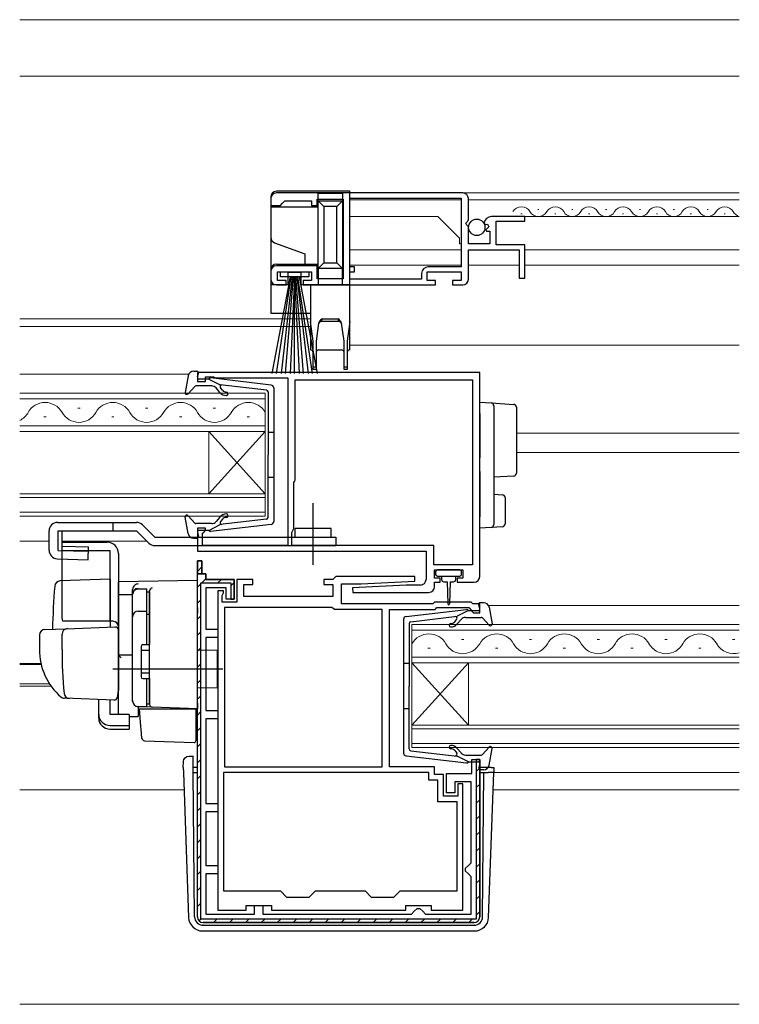
# Model space of a CAD drawing. Extents: x 0 to 1133, y 0 to 806.
# Drawn here: x 689 to 816, y 211 to 385 of the extents above; entities that cross this region are included whole.
import ezdxf

# ---------------------------------------------------------------- set-up
doc = ezdxf.new("R2010")
doc.units = 0
for name, color, linetype, lineweight in [('YKK_11', 7, 'CONTINUOUS', 30), ('YKK_12', 2, 'CONTINUOUS', 13), ('YKK_13', 4, 'CONTINUOUS', 30), ('YSS_K', 3, 'CONTINUOUS', 13)]:
    doc.layers.add(name, color=color, linetype=linetype, lineweight=lineweight)

msp = doc.modelspace()

# ---------------------------------------------------------------- linework, layer by layer
at = {"layer": 'YKK_11', "linetype": 'ByBlock', "lineweight": -2, "ltscale": 0.5}
for p, q in [((767.3, 354.3), (734.3, 354.3)), ((733.3, 353.3), (733.3, 352.1)), ((735.3, 352.4), (735.8, 352.9)), ((735.8, 352.9), (740.5, 352.9)), ((740.5, 352.9), (740.5, 352.1)), ((741.5, 352.1), (741.5, 353.2)), ((741.5, 353.2), (746.1, 353.2)), ((746.1, 353.2), (746.1, 339.1)), ((747.3, 353.4), (767, 353.4)), ((747.3, 341.2), (747.3, 353.4)), ((767, 353.4), (767, 341.2)), ((768.3, 349.47), (768.3, 353.3)), ((733.3, 352.1), (735, 352.1)), ((735, 352.1), (735.3, 352.4)), ((740.5, 352.1), (741.5, 352.1)), ((767.85, 348.93), (768.3, 349.47)), ((778.3, 350.1), (772.4, 350.1)), ((773.2, 345.1), (773.2, 349.3)), ((773.2, 349.3), (778.3, 349.3)), ((778.3, 349.3), (778.3, 350.1)), ((768, 348.6), (767.85, 348.93)), ((768.3, 348.3), (768, 348.6)), ((768.3, 345.3), (768.3, 348.3)), ((771.1, 348.92), (771.35, 348.71)), ((771.35, 348.71), (771.67, 348.79)), ((771.94, 348.32), (771.38, 347.76)), ((771.38, 347.76), (771.48, 347.5)), ((771.48, 347.5), (772.1, 347.5)), ((771.67, 348.79), (771.94, 348.32)), ((772.1, 347.5), (772.1, 345.3)), ((772.1, 345.3), (768.3, 345.3)), ((768.3, 339), (768.3, 344.2)), ((768.3, 344.2), (777.3, 344.2)), ((778.3, 345.1), (773.2, 345.1)), ((777.3, 344.2), (777.3, 339.2)), ((778.3, 339.2), (778.3, 345.1)), ((733.3, 340.4), (733.3, 339)), ((741.5, 341.4), (734.3, 341.4)), ((734.5, 338.8), (734.5, 340.3)), ((734.5, 340.3), (740.5, 340.3)), ((740.5, 340.3), (740.5, 338.8)), ((741.5, 339.1), (741.5, 341.4)), ((748.1, 341.2), (747.3, 341.2)), ((747.3, 339), (747.3, 340.3)), ((747.3, 340.3), (748.1, 340.3)), ((748.1, 340.3), (748.1, 341.2)), ((761, 338.8), (761, 340.3)), ((761, 340.3), (767, 340.3)), ((767, 341.2), (761.2, 341.2)), ((767, 340.3), (767, 338.8)), ((736, 338.8), (734.5, 338.8)), ((736, 338), (736, 338.8)), ((740.5, 338.8), (739, 338.8)), ((739, 338.8), (739, 338)), ((746.1, 339.1), (741.5, 339.1)), ((760, 339), (747.3, 339)), ((760, 340), (760, 339)), ((762.5, 338.8), (761, 338.8)), ((762.5, 338), (762.5, 338.8)), ((767, 338.8), (765.5, 338.8)), ((765.5, 338.8), (765.5, 338)), ((777.3, 339.2), (778.3, 339.2)), ((734.3, 338), (736, 338)), ((739, 338), (762.5, 338)), ((765.5, 338), (767.3, 338)), ((770.3, 322.5), (720.3, 322.5)), ((720.3, 322.5), (720.3, 320.9)), ((721.7, 320.9), (721.7, 321.7)), ((721.7, 321.7), (723.15, 321.7)), ((723.15, 321.7), (723.38, 321.6)), ((723.38, 321.6), (723.6, 321.5)), ((723.6, 321.5), (736.3, 321.5)), ((736.3, 321.5), (736.3, 291.8)), ((737.6, 303.4), (737.6, 321.2)), ((737.6, 321.2), (769, 321.2)), ((769, 321.2), (769, 288.4)), ((770.3, 286.3), (770.3, 322.5)), ((720.3, 320.9), (721.7, 320.9)), ((737.4, 302.95), (737.5, 303.18)), ((737.4, 294.8), (737.4, 302.95)), ((737.5, 303.18), (737.6, 303.4)), ((721.7, 294.9), (720.3, 294.9)), ((720.3, 294.9), (720.3, 290.8)), ((721.2, 294), (721.4, 294.2)), ((721.2, 291.8), (721.2, 294)), ((721.4, 294.2), (721.7, 294.5)), ((721.7, 294.5), (721.7, 294.9)), ((737, 294.11), (737.4, 294.8)), ((737, 291.8), (737, 294.11)), ((736.3, 291.8), (721.2, 291.8)), ((762.2, 291.8), (737, 291.8)), ((762.2, 288.4), (762.2, 291.8)), ((720.3, 290.8), (760.8, 290.8)), ((760.8, 290.8), (760.8, 285.8)), ((720.3, 226), (720.3, 289.1)), ((720.3, 289.1), (721.1, 289.1)), ((721.1, 289.1), (721.1, 286.8)), ((769, 288.4), (762.2, 288.4)), ((721.1, 286.8), (721.8, 286.8)), ((721.8, 286.8), (721.8, 285.8)), ((744.8, 286.3), (744.3, 285.8)), ((758.79, 286.3), (744.8, 286.3)), ((758.81, 285.5), (758.79, 286.3)), ((762.3, 286), (762.3, 287.5)), ((762.3, 287.5), (767.3, 287.5)), ((767.3, 287.5), (767.3, 286)), ((721.8, 285.8), (726.8, 285.8)), ((726.8, 285.8), (726.8, 282.3)), ((730.1, 285.8), (727.3, 285.8)), ((727.3, 285.8), (727.3, 281.8)), ((728.5, 282.8), (728.5, 284.9)), ((728.5, 284.9), (730.1, 284.9)), ((730.1, 284.9), (730.1, 285.8)), ((744.3, 285.8), (742.7, 285.8)), ((742.7, 285.8), (742.7, 284.9)), ((742.7, 284.9), (744.3, 284.9)), ((744.3, 284.9), (744.3, 282.8)), ((745.8, 281.5), (745.8, 285)), ((745.8, 285), (749.3, 285)), ((757.3, 284.8), (747.79, 284.3)), ((749.3, 285), (758.81, 285.5)), ((759.8, 284.8), (757.3, 284.8)), ((763.3, 286), (762.3, 286)), ((762.3, 284.5), (762.3, 285.3)), ((762.3, 285.3), (763.3, 285.3)), ((763.3, 285.3), (763.3, 286)), ((767.3, 286), (766.3, 286)), ((766.3, 286), (766.3, 285.3)), ((766.3, 285.3), (769.3, 285.3)), ((725.4, 284.3), (721.8, 284.3)), ((721.8, 284.3), (721.8, 277)), ((723.9, 283.8), (723.9, 227.2)), ((724.9, 283.8), (723.9, 283.8)), ((724.7, 282.95), (724.8, 283.18)), ((724.7, 281.8), (724.7, 282.95)), ((724.8, 283.18), (724.9, 283.4)), ((724.9, 283.4), (724.9, 283.8)), ((725.4, 282.3), (725.4, 284.3)), ((744.3, 282.8), (728.5, 282.8)), ((747.79, 284.3), (747.81, 283.5)), ((747.81, 283.5), (761.3, 283.5)), ((727.3, 281.8), (724.7, 281.8)), ((726.8, 282.3), (725.4, 282.3)), ((762, 281.5), (745.8, 281.5)), ((762.3, 281.8), (762, 281.5)), ((768.8, 281.8), (762.3, 281.8)), ((769.1, 281.5), (768.8, 281.8)), ((770.3, 281.5), (769.1, 281.5)), ((770.3, 279.9), (770.3, 281.5)), ((725.1, 280.8), (725.1, 252.6)), ((744.08, 280.8), (725.1, 280.8)), ((744.34, 280.65), (744.08, 280.8)), ((744.6, 280.5), (744.34, 280.65)), ((753, 280.5), (744.6, 280.5)), ((753, 252.6), (753, 280.5)), ((754.3, 252.6), (754.3, 280.5)), ((754.3, 280.5), (762.41, 280.5)), ((762.41, 280.5), (762.71, 280.8)), ((762.71, 280.8), (768.39, 280.8)), ((768.39, 280.8), (768.81, 280.37)), ((768.81, 280.37), (768.9, 280.18)), ((768.9, 280.18), (769.2, 279.9)), ((769.2, 279.9), (770.3, 279.9)), ((721.8, 277), (723.9, 277)), ((723.9, 277), (723.9, 275.5)), ((723.9, 275.5), (721.8, 275.5)), ((721.8, 275.5), (721.8, 262.6)), ((721.8, 262.6), (723.9, 262.6)), ((723.9, 262.6), (723.9, 261.1)), ((723.9, 261.1), (721.8, 261.1)), ((721.8, 261.1), (721.8, 246.1)), ((768.9, 251.4), (768.9, 253.9)), ((768.9, 253.9), (770.3, 253.9)), ((770.3, 253.9), (770.3, 226)), ((761.3, 251.6), (724.9, 251.6)), ((724.9, 251.6), (724.9, 230.6)), ((725.1, 252.6), (753, 252.6)), ((762.3, 252.6), (754.3, 252.6)), ((761.3, 250.2), (761.3, 251.6)), ((762.3, 251.2), (762.3, 252.6)), ((764.4, 248), (764.4, 251.4)), ((764.4, 251.4), (768.9, 251.4)), ((762.9, 250.2), (761.3, 250.2)), ((763.9, 251.2), (762.3, 251.2)), ((762.9, 246.4), (762.9, 250.2)), ((763.9, 247.4), (763.9, 251.2)), ((768.8, 249.9), (765.9, 249.9)), ((765.9, 249.9), (765.9, 248)), ((767.3, 249.6), (766.4, 249.6)), ((766.4, 249.6), (766.4, 247.4)), ((767.3, 227.2), (767.3, 249.6)), ((768.8, 235.6), (768.8, 249.9)), ((765.9, 248), (764.4, 248)), ((721.8, 246.1), (723.9, 246.1)), ((723.9, 246.1), (723.9, 244.6)), ((766.3, 246.4), (762.9, 246.4)), ((766.4, 247.4), (763.9, 247.4)), ((766.3, 230.6), (766.3, 246.4)), ((723.9, 244.6), (721.8, 244.6)), ((721.8, 244.6), (721.8, 235.1)), ((768.3, 235.1), (768.8, 235.6)), ((721.8, 235.1), (723.9, 235.1)), ((723.9, 235.1), (723.9, 233.6)), ((767.8, 234.6), (768.3, 235.1)), ((767.8, 234.1), (767.8, 234.6)), ((768.3, 233.6), (767.8, 234.1)), ((723.9, 233.6), (721.8, 233.6)), ((721.8, 233.6), (721.8, 226.5)), ((768.8, 233.1), (768.3, 233.6)), ((768.8, 226.5), (768.8, 233.1)), ((724.9, 230.6), (735, 230.6)), ((735, 230.6), (736.1, 229.5)), ((740.1, 229.5), (741.2, 230.6)), ((741.2, 230.6), (750, 230.6)), ((750, 230.6), (751.1, 229.5)), ((755.1, 229.5), (756.2, 230.6)), ((756.2, 230.6), (766.3, 230.6)), ((736.1, 229.5), (740.1, 229.5)), ((751.1, 229.5), (755.1, 229.5)), ((723.9, 227.2), (728.9, 227.2)), ((728.9, 227.2), (728.9, 228)), ((728.9, 228), (733.4, 228)), ((730.4, 226.5), (730.4, 228)), ((730.4, 228), (731.9, 228)), ((731.9, 228), (731.9, 226.5)), ((733.4, 228), (733.4, 227.2)), ((733.4, 227.2), (757.2, 227.2)), ((757.2, 227.2), (757.2, 228)), ((757.2, 228), (761.7, 228)), ((758.2, 226.5), (758.7, 227)), ((758.7, 227), (759.2, 227.5)), ((759.2, 227.5), (759.7, 227.5)), ((759.7, 227.5), (760.2, 227)), ((760.2, 227), (760.7, 226.5)), ((761.7, 228), (761.7, 227.2)), ((761.7, 227.2), (767.3, 227.2)), ((721.8, 226.5), (730.4, 226.5)), ((731.9, 226.5), (758.2, 226.5)), ((760.7, 226.5), (768.8, 226.5)), ((769.3, 225), (721.3, 225))]:
    msp.add_line(p, q, dxfattribs=at)
at = {"layer": 'YKK_11', "linetype": 'ByBlock', "lineweight": 30, "ltscale": 0.5}
for p, q in [((721.1, 289.1), (720.3, 289.1)), ((720.3, 289.1), (720.3, 286.8)), ((721.1, 286.8), (721.1, 289.1)), ((721.1, 286.8), (720.3, 286.8)), ((720.3, 286.8), (721.1, 286.8)), ((721.8, 286.8), (721.1, 286.8)), ((721.8, 285.8), (721.8, 286.8)), ((720.9, 225.6), (720.9, 285.2)), ((720.9, 285.2), (726.2, 285.2)), ((726.8, 285.8), (721.8, 285.8)), ((726.2, 285.2), (726.2, 282.3)), ((726.8, 282.3), (726.8, 285.8)), ((726.2, 282.3), (726.8, 282.3)), ((770.3, 253.9), (769.7, 253.9)), ((769.7, 253.9), (769.7, 225.6)), ((770.3, 226), (770.3, 253.9)), ((769.7, 225.6), (720.9, 225.6)), ((721.3, 225), (769.3, 225))]:
    msp.add_line(p, q, dxfattribs=at)
at = {"layer": 'YKK_11', "linetype": 'Continuous', "lineweight": 13}
for p, q in [((720.3, 287.23), (721.1, 288.03)), ((720.3, 284.4), (720.9, 285)), ((721.1, 285.2), (721.85, 285.94)), ((723.93, 285.2), (724.53, 285.8)), ((726.2, 284.64), (726.8, 285.24)), ((720.3, 281.57), (720.9, 282.17)), ((720.3, 278.74), (720.9, 279.34)), ((720.3, 275.91), (720.9, 276.51)), ((720.3, 273.08), (720.9, 273.68)), ((720.3, 270.25), (720.9, 270.85)), ((720.3, 267.43), (720.9, 268.03)), ((720.3, 264.6), (720.9, 265.2)), ((720.3, 261.77), (720.9, 262.37)), ((720.3, 258.94), (720.9, 259.54)), ((720.3, 256.11), (720.9, 256.71)), ((720.3, 253.28), (720.9, 253.88)), ((769.7, 251.77), (770.3, 252.37)), ((720.3, 250.46), (720.9, 251.06)), ((769.7, 248.94), (770.3, 249.54)), ((720.3, 247.63), (720.9, 248.23)), ((769.7, 246.12), (770.3, 246.72)), ((720.3, 244.8), (720.9, 245.4)), ((720.3, 241.97), (720.9, 242.57)), ((769.7, 243.29), (770.3, 243.89)), ((769.7, 240.46), (770.3, 241.06)), ((720.3, 239.14), (720.9, 239.74)), ((769.7, 237.63), (770.3, 238.23)), ((720.3, 236.31), (720.9, 236.91)), ((720.3, 233.49), (720.9, 234.09)), ((769.7, 234.8), (770.3, 235.4)), ((769.7, 231.97), (770.3, 232.57)), ((720.3, 230.66), (720.9, 231.26)), ((769.7, 229.15), (770.3, 229.75)), ((720.3, 227.83), (720.9, 228.43)), ((769.7, 226.32), (770.3, 226.92)), ((720.59, 225.29), (721.02, 225.72)), ((723.13, 225), (723.73, 225.6)), ((725.96, 225), (726.56, 225.6)), ((728.79, 225), (729.39, 225.6)), ((731.61, 225), (732.21, 225.6)), ((734.44, 225), (735.04, 225.6)), ((737.27, 225), (737.87, 225.6)), ((740.1, 225), (740.7, 225.6)), ((742.93, 225), (743.53, 225.6)), ((745.76, 225), (746.36, 225.6)), ((748.58, 225), (749.18, 225.6)), ((751.41, 225), (752.01, 225.6)), ((754.24, 225), (754.84, 225.6)), ((757.07, 225), (757.67, 225.6)), ((759.9, 225), (760.5, 225.6)), ((762.73, 225), (763.33, 225.6)), ((765.55, 225), (766.15, 225.6)), ((768.38, 225), (768.98, 225.6))]:
    msp.add_line(p, q, dxfattribs=at)
at = {"layer": 'YKK_11', "linetype": 'ByBlock', "lineweight": -2, "ltscale": 0.5}
for centre, radius, start, end in [((734.3, 353.3), 1, 90, 180), ((767.3, 353.3), 1, 0, 90), ((772.4, 348.8), 1.3, 90, 174.7841), ((734.3, 340.4), 1, 90, 180), ((761.2, 340), 1.2, 90, 180), ((734.3, 339), 1, 180, 270), ((767.3, 339), 1, 270, 360), ((769.3, 286.3), 1, 270, 360), ((759.8, 285.8), 1, 270, 360), ((761.3, 284.5), 1, 270.0021, 360), ((721.3, 226), 1, 180, 270), ((769.3, 226), 1, 270, 360)]:
    msp.add_arc(centre, radius, start, end, dxfattribs=at)
at = {"layer": 'YKK_11', "linetype": 'ByBlock', "lineweight": 30, "ltscale": 0.5}
for centre, start, end in [((721.3, 226), 180, 270), ((769.3, 226), 270, 360)]:
    msp.add_arc(centre, 1, start, end, dxfattribs=at)
at = {"layer": 'YKK_12'}
for p, q in [((816.3, 354.3), (747.3, 354.3)), ((747.3, 353.11), (747.3, 341.47)), ((767, 353.1), (747.3, 353.1)), ((768.3, 353.1), (816.3, 353.1)), ((780.8, 351.36), (780.6, 351.36)), ((786.8, 351.36), (786.6, 351.36)), ((792.8, 351.36), (792.6, 351.36)), ((798.8, 351.36), (798.6, 351.36)), ((804.8, 351.36), (804.6, 351.36)), ((810.8, 351.36), (810.6, 351.36)), ((762.9, 350.1), (747.3, 350.1)), ((766.7, 346.3), (762.9, 350.1)), ((777.8, 350.6), (777.6, 350.6)), ((777.9, 350.1), (816.3, 350.1)), ((783.8, 350.6), (783.6, 350.6)), ((789.8, 350.6), (789.6, 350.6)), ((795.8, 350.6), (795.6, 350.6)), ((801.8, 350.6), (801.6, 350.6)), ((807.8, 350.6), (807.6, 350.6)), ((813.8, 350.6), (813.6, 350.6)), ((766.7, 345.3), (766.7, 346.3)), ((767, 344.2), (747.3, 344.2)), ((766.7, 345.3), (767, 345.3)), ((777.2, 344.2), (768.6, 344.2)), ((778.3, 344.2), (816.3, 344.2)), ((767, 341.5), (747.3, 341.5)), ((747.3, 340.3), (747.3, 336.67)), ((777.3, 341.5), (768.3, 341.5)), ((816.3, 341.5), (778.3, 341.5)), ((688.8, 332), (740.3, 332)), ((688.8, 330.6), (740.3, 330.6)), ((816.3, 327.3), (747.3, 327.3)), ((688.8, 322.2), (718.76, 322.2)), ((732.3, 318.8), (688.8, 318.8)), ((688.8, 317.8), (732.3, 317.8)), ((732.3, 312), (732.3, 318.8)), ((699.5, 316.16), (699.1, 316.16)), ((711.5, 316.16), (711.1, 316.16)), ((723.5, 316.16), (723.1, 316.16)), ((693.5, 314.64), (693.1, 314.64)), ((705.5, 314.64), (705.1, 314.64)), ((717.5, 314.64), (717.1, 314.64)), ((729.5, 314.64), (729.1, 314.64)), ((732.3, 313), (688.8, 313)), ((688.8, 312), (732.3, 312)), ((722.3, 312), (722.3, 301)), ((732.3, 312), (722.3, 301)), ((732.3, 301), (722.3, 312)), ((732.3, 312), (732.3, 301)), ((816.3, 311.7), (776.8, 311.7)), ((816.3, 308.3), (776.8, 308.3)), ((732.3, 301), (688.8, 301)), ((688.8, 300.3), (732.3, 300.3)), ((732.3, 297), (732.3, 301)), ((732.3, 297.7), (688.8, 297.7)), ((688.8, 297), (732.3, 297)), ((688.8, 292.6), (694, 292.6)), ((696.34, 292.6), (711.3, 292.6)), ((816.3, 281.2), (771.83, 281.2)), ((758.3, 277.8), (816.3, 277.8)), ((758.3, 277.8), (758.3, 271)), ((816.3, 276.8), (758.3, 276.8)), ((767.5, 275.16), (767.1, 275.16)), ((779.5, 275.16), (779.1, 275.16)), ((791.5, 275.16), (791.1, 275.16)), ((803.5, 275.16), (803.1, 275.16)), ((815.5, 275.16), (815.1, 275.16)), ((761.5, 273.64), (761.1, 273.64)), ((773.5, 273.64), (773.1, 273.64)), ((785.5, 273.64), (785.1, 273.64)), ((797.5, 273.64), (797.1, 273.64)), ((809.5, 273.64), (809.1, 273.64)), ((688.8, 270.91), (692.56, 270.91)), ((688.8, 270.7), (692.61, 270.7)), ((816.3, 272), (758.3, 272)), ((758.3, 271), (816.3, 271)), ((758.3, 271), (758.3, 260)), ((758.3, 271), (768.3, 260)), ((758.3, 260), (768.3, 271)), ((768.3, 271), (768.3, 260)), ((688.8, 267.3), (694.08, 267.3)), ((688.8, 266.9), (694.35, 266.9)), ((758.3, 260), (816.3, 260)), ((758.3, 260), (758.3, 256)), ((816.3, 259.3), (758.3, 259.3)), ((758.3, 256.7), (816.3, 256.7)), ((816.3, 256), (758.3, 256)), ((816.3, 251.6), (772.78, 251.6)), ((688.8, 248.5), (717.93, 248.5)), ((816.3, 248.5), (772.67, 248.5)), ((816.3, 210.5), (688.8, 210.5))]:
    msp.add_line(p, q, dxfattribs=at)
for centre, radius, start, end in [((777.7, 350.14), 1.72, 29.2025, 150.7975), ((780.7, 351.82), 1.72, 209.2025, 330.7975), ((783.7, 350.14), 1.72, 29.2025, 150.7975), ((786.7, 351.82), 1.72, 209.2025, 330.7975), ((789.7, 350.14), 1.72, 29.2025, 150.7975), ((792.7, 351.82), 1.72, 209.2025, 330.7975), ((795.7, 350.14), 1.72, 29.2025, 150.7975), ((798.7, 351.82), 1.72, 209.2025, 330.7975), ((801.7, 350.14), 1.72, 29.2025, 150.7975), ((804.7, 351.82), 1.72, 209.2025, 330.7975), ((807.7, 350.14), 1.72, 29.2025, 150.7975), ((810.7, 351.82), 1.72, 209.2025, 330.7975), ((813.7, 350.14), 1.72, 29.2025, 150.7975), ((816.7, 351.82), 1.72, 209.2025, 256.5036), ((693.3, 313.72), 3.44, 29.2025, 150.7975), ((705.3, 313.72), 3.44, 29.2025, 150.7975), ((717.3, 313.72), 3.44, 29.2025, 150.7975), ((729.3, 313.72), 3.44, 29.2025, 150.7975), ((687.3, 317.08), 3.44, 295.8626, 330.7975), ((699.3, 317.08), 3.44, 209.2025, 330.7975), ((711.3, 317.08), 3.44, 209.2025, 330.7975), ((723.3, 317.08), 3.44, 209.2025, 330.7975), ((761.3, 272.72), 3.44, 29.2025, 150.8123), ((773.3, 272.72), 3.44, 29.2025, 150.7975), ((785.3, 272.72), 3.44, 29.2025, 150.7975), ((797.3, 272.72), 3.44, 29.2025, 150.7975), ((809.3, 272.72), 3.44, 29.2025, 150.7975), ((767.3, 276.08), 3.44, 209.2025, 330.7975), ((779.3, 276.08), 3.44, 209.2025, 330.7975), ((791.3, 276.08), 3.44, 209.2025, 330.7975), ((803.3, 276.08), 3.44, 209.2025, 330.7975), ((815.3, 276.08), 3.44, 209.2025, 286.8771)]:
    msp.add_arc(centre, radius, start, end, dxfattribs=at)
at = {"layer": 'YKK_13'}
for p, q in [((747.3, 354.6), (734.3, 354.6)), ((747.3, 338), (747.3, 354.6)), ((733.3, 353.6), (733.3, 351.8)), ((746, 354.2), (741.7, 354.2)), ((741.7, 352.9), (741.7, 354.2)), ((741.7, 352.9), (746, 352.9)), ((741.7, 352.9), (742.7, 351.9)), ((741.7, 340.9), (741.7, 352.9)), ((746, 352.9), (745, 351.9)), ((746, 354.2), (746, 352.9)), ((746, 352.9), (746, 340.9)), ((741.7, 351.8), (733.3, 351.8)), ((733.3, 351.8), (733.3, 346.4)), ((742.7, 351.9), (742.7, 341.9)), ((745, 351.9), (742.7, 351.9)), ((745, 341.9), (745, 351.9)), ((733.3, 346.4), (733.3, 340.7)), ((733.96, 345.46), (739.3, 343.52)), ((739.3, 343.52), (739.3, 341.7)), ((733.3, 340.7), (733.3, 338)), ((734.3, 341.7), (739.3, 341.7)), ((735, 339.45), (735, 340.3)), ((735, 340.3), (740, 340.3)), ((739.3, 341.7), (741.7, 341.7)), ((740, 340.3), (740, 339.45)), ((742.7, 341.9), (741.7, 340.9)), ((746, 340.9), (741.7, 340.9)), ((741.7, 340.9), (741.7, 338)), ((742.7, 341.9), (745, 341.9)), ((745, 341.9), (746, 340.9)), ((746, 338), (746, 340.9)), ((736.7, 339.45), (733.5, 322.3)), ((734.3, 322.3), (736.9, 339.45)), ((740, 339.45), (735, 339.45)), ((737.1, 339.45), (735.1, 322.3)), ((735.9, 322.3), (737.3, 339.45)), ((736.3, 340.2), (736.3, 338)), ((738.7, 340.2), (736.3, 340.2)), ((737.5, 339.45), (736.7, 322.3)), ((737.5, 339.45), (738.3, 322.3)), ((737.5, 322.3), (737.5, 339.45)), ((739.1, 322.3), (737.7, 339.45)), ((737.9, 339.45), (739.9, 322.3)), ((740.7, 322.3), (738.1, 339.45)), ((738.3, 339.45), (741.5, 322.3)), ((738.7, 338), (738.7, 340.2)), ((733.3, 338), (733.3, 333)), ((736.3, 338), (733.3, 338)), ((740.3, 338), (738.7, 338)), ((740.3, 338), (740.3, 331.5)), ((747.3, 338), (740.3, 338)), ((747.3, 331.5), (747.3, 338)), ((733.3, 333), (740.3, 333)), ((742.37, 332), (742.23, 331.5)), ((742.37, 332), (745.22, 332)), ((745.36, 331.5), (745.22, 332)), ((740.8, 328), (740.3, 331.5)), ((740.3, 331.5), (740.3, 326.5)), ((741.76, 331.2), (741.3, 328)), ((745.36, 331.5), (742.23, 331.5)), ((746.3, 328), (745.84, 331.2)), ((747.3, 331.5), (746.8, 328)), ((747.3, 326.5), (747.3, 331.5)), ((740.8, 323.5), (740.8, 328)), ((741.3, 328), (741.3, 323.5)), ((741.8, 326.5), (745.8, 326.5)), ((746.3, 323.5), (746.3, 328)), ((746.8, 328), (746.8, 323.5)), ((740.8, 323), (740.8, 323.5)), ((740.8, 323.5), (741.3, 323.5)), ((741.3, 323), (740.8, 323)), ((741.3, 323.5), (741.3, 323)), ((746.3, 323), (746.3, 323.5)), ((746.3, 323.5), (746.8, 323.5)), ((746.8, 323), (746.3, 323)), ((746.8, 323.5), (746.8, 323)), ((718.65, 321.88), (718.1, 318.95)), ((719.63, 322.7), (720.2, 322.7)), ((720.31, 321.68), (720.49, 322.32)), ((722.3, 321.3), (720.6, 321.3)), ((722.3, 321.3), (724.3, 320.29)), ((733.36, 320.25), (722.62, 321.5)), ((719.81, 320), (718.62, 318.7)), ((722.83, 320.1), (720.03, 320.1)), ((724.28, 318.94), (723.6, 319.74)), ((732.53, 319.33), (724.3, 320.29)), ((724.74, 319.32), (724.37, 319.76)), ((724.57, 320.25), (724.58, 320.25)), ((733.8, 319.75), (733.8, 296.05)), ((732.8, 319.03), (732.8, 307.9)), ((770.3, 317.2), (772.33, 317.08)), ((770.3, 315.2), (770.3, 317.2)), ((772.33, 317.08), (776.33, 316.83)), ((772.8, 316.58), (772.8, 315.08)), ((776.8, 316.33), (776.8, 314.83)), ((770.3, 315.2), (770.3, 309.85)), ((772.8, 315.08), (772.8, 309.85)), ((776.8, 314.83), (776.8, 306.11)), ((732.8, 311.9), (733.8, 311.9)), ((770.3, 309.85), (770.3, 307.38)), ((772.8, 309.85), (772.8, 307.09)), ((732.8, 296.77), (732.8, 307.9)), ((776.8, 306.11), (776.8, 304.62)), ((732.8, 303.9), (733.8, 303.9)), ((770.3, 304.92), (770.3, 296.9)), ((772.8, 304.89), (772.8, 297.02)), ((776.33, 304.12), (772.8, 303.9)), ((772.8, 300.9), (774.33, 300.81)), ((774.8, 300.31), (774.8, 295.65)), ((740.8, 288.37), (740.8, 299.31)), ((718.65, 293.92), (718.1, 296.85)), ((719.81, 295.8), (718.62, 297.1)), ((724.28, 296.86), (723.6, 296.06)), ((770.3, 294.9), (770.3, 296.9)), ((772.8, 297.02), (772.8, 295.52)), ((695.5, 295.9), (709.51, 295.9)), ((705.3, 295.9), (705.3, 294.4)), ((710.57, 295.46), (712.73, 293.3)), ((722.83, 295.7), (720.03, 295.7)), ((722.3, 294.5), (724.3, 295.51)), ((733.36, 295.55), (722.62, 294.3)), ((732.53, 296.47), (724.3, 295.51)), ((724.74, 296.48), (724.37, 296.04)), ((772.33, 295.02), (770.3, 294.9)), ((774.33, 295.15), (772.33, 295.02)), ((694, 290.96), (694, 294.4)), ((694, 290.96), (694, 294.4)), ((695.62, 294.4), (709.51, 294.4)), ((695.62, 290.95), (695.62, 294.4)), ((696.34, 291.7), (696.34, 294.4)), ((709.51, 294.4), (711.67, 292.24)), ((712.73, 293.3), (744.8, 293.3)), ((720.31, 294.12), (720.49, 293.48)), ((722.3, 294.5), (720.6, 294.5)), ((744, 294.8), (737.6, 294.8)), ((737.6, 293.3), (737.6, 294.8)), ((744, 293.3), (744, 294.8)), ((744.8, 293.3), (744.8, 291.8)), ((696.3, 278.89), (696.3, 292.39)), ((696.3, 292.39), (704.3, 292.39)), ((696.34, 291.7), (701, 291.57)), ((700.94, 289.3), (701, 291.57)), ((712.73, 291.8), (744.8, 291.8)), ((719.63, 293.1), (720.2, 293.1)), ((695.62, 290.95), (700.98, 290.8)), ((704.8, 290.89), (696.3, 290.89)), ((704.8, 278.39), (704.8, 290.89)), ((706.3, 290.39), (706.3, 266.09)), ((695.46, 289.46), (700.94, 289.3)), ((762.5, 287.2), (762.5, 286.7)), ((766.8, 287.5), (762.8, 287.5)), ((762.8, 286.4), (766.8, 286.4)), ((763.55, 286.4), (763.55, 285.8)), ((766.05, 285.8), (766.05, 286.4)), ((767.1, 286.7), (767.1, 287.2)), ((704.8, 285.84), (695.97, 285.53)), ((704.8, 285.84), (704.8, 277.34)), ((720.3, 285.59), (706.3, 285.35)), ((706.3, 283.12), (706.3, 285.35)), ((706.3, 284.89), (706.3, 284.9)), ((706.3, 284.69), (706.3, 284.89)), ((720.3, 280.8), (720.3, 285.59)), ((763.95, 285.4), (764.55, 285.4)), ((764.55, 285.4), (764.65, 281.45)), ((765.05, 285.4), (764.95, 281.45)), ((765.05, 285.4), (765.65, 285.4)), ((706.3, 283.12), (708.8, 283.15)), ((706.3, 271.94), (706.3, 283.12)), ((708.8, 283.22), (708.8, 284.01)), ((708.8, 264.26), (708.8, 283.22)), ((708.8, 264.24), (708.8, 283.12)), ((709.8, 284.12), (711.3, 284.12)), ((711.3, 274.24), (711.3, 284.14)), ((711.3, 283.62), (711.8, 283.62)), ((711.8, 283.74), (711.8, 283.78)), ((711.8, 280.1), (711.8, 283.74)), ((711.8, 283.62), (711.8, 274.24)), ((711.8, 282.43), (711.8, 281.97)), ((770.3, 280.66), (770.12, 281.3)), ((770.98, 281.68), (770.41, 281.68)), ((709.8, 280.18), (711.3, 280.18)), ((711.3, 279.66), (711.8, 279.66)), ((711.8, 279.62), (711.8, 280.1)), ((711.8, 264.17), (711.8, 279.62)), ((720.3, 280.8), (720.3, 279.83)), ((720.3, 263.89), (720.3, 279.83)), ((757.25, 279.23), (767.99, 280.48)), ((758.08, 278.31), (766.31, 279.27)), ((766.04, 279.23), (766.03, 279.24)), ((768.31, 280.28), (766.31, 279.27)), ((768.31, 280.28), (770.01, 280.28)), ((771.96, 280.86), (772.51, 277.94)), ((705.3, 278.39), (696.43, 278.39)), ((756.81, 278.74), (756.81, 255.03)), ((757.81, 278.01), (757.81, 266.88)), ((765.87, 278.3), (766.24, 278.74)), ((766.33, 277.92), (767.01, 278.72)), ((767.78, 279.08), (770.58, 279.08)), ((770.8, 278.98), (771.99, 277.68)), ((692.3, 275.94), (692.3, 273.39)), ((693.27, 276.94), (697.05, 277.07)), ((696.3, 273.39), (696.3, 276.09)), ((697.05, 277.07), (705.78, 277.37)), ((706.3, 276.87), (706.3, 266.39)), ((710.6, 274.24), (711.8, 274.24)), ((711.8, 274.39), (711.8, 274.89)), ((706.3, 273.09), (706.3, 273.69)), ((706.3, 272.09), (706.3, 272.69)), ((708.8, 272.39), (706.3, 272.35)), ((706.3, 268.6), (706.3, 272.35)), ((710.3, 273.94), (710.3, 268.54)), ((710.3, 273.24), (711.8, 273.24)), ((723.8, 273.19), (720.3, 273.25)), ((723.8, 273.19), (723.8, 266.59)), ((706.3, 271.58), (706.3, 271.94)), ((706.3, 270.61), (706.3, 271.58)), ((706.3, 270.57), (706.3, 270.61)), ((757.81, 270.88), (756.81, 270.88)), ((724.8, 269.89), (705.3, 269.89)), ((706.3, 269.09), (706.3, 269.69)), ((710.3, 269.24), (711.8, 269.24)), ((706.3, 268.09), (706.3, 268.69)), ((706.3, 268.09), (706.3, 268.69)), ((706.3, 268.09), (706.3, 268.69)), ((706.3, 267.77), (706.3, 268.6)), ((706.3, 268.09), (706.3, 266.39)), ((706.3, 268.09), (706.3, 266.39)), ((706.3, 262.03), (706.3, 267.77)), ((710.6, 268.24), (711.8, 268.24)), ((711.3, 263.24), (711.3, 268.24)), ((711.8, 268.24), (711.8, 263.74)), ((711.8, 267.69), (711.8, 268.19)), ((706.26, 266.14), (706.07, 264.84)), ((706.3, 266.39), (706.26, 266.14)), ((723.8, 266.59), (720.3, 266.53)), ((757.81, 255.75), (757.81, 266.88)), ((697.56, 264.7), (696.71, 264.73)), ((705.56, 264.42), (696.73, 264.73)), ((702.8, 261.88), (702.8, 264.51)), ((704.8, 261.88), (704.8, 264.44)), ((711.3, 263.74), (711.8, 263.74)), ((711.8, 263.67), (711.8, 264.17)), ((720.3, 263.89), (720.3, 262.89)), ((702.8, 261.22), (702.8, 261.88)), ((708.2, 261.88), (704.8, 261.88)), ((708.2, 261.88), (708.2, 259.94)), ((712.28, 263.17), (709.77, 263.26)), ((709.77, 263.26), (709.77, 261.48)), ((711.3, 263.24), (709.8, 263.24)), ((710.28, 259.74), (710, 262.89)), ((710, 262.89), (710.03, 262.89)), ((710.03, 262.89), (720, 262.89)), ((720.3, 262.89), (712.28, 263.17)), ((719.3, 262.93), (720.3, 262.89)), ((720, 262.89), (720, 259.55)), ((757.81, 262.88), (756.81, 262.88)), ((708.2, 261.5), (709.77, 261.48)), ((704.8, 259.94), (708.2, 259.94)), ((704.8, 259.28), (708.2, 259.28)), ((708.2, 259.94), (708.2, 259.28)), ((710.32, 259.28), (710.28, 259.74)), ((710.46, 257.66), (710.32, 259.28)), ((720, 259.55), (720, 258.91)), ((720, 258.91), (720, 257.2)), ((710.94, 257.21), (719.69, 256.9)), ((758.08, 255.45), (766.31, 254.49)), ((765.87, 255.46), (766.24, 255.02)), ((766.33, 255.84), (767.01, 255.04)), ((770.8, 254.78), (771.99, 256.08)), ((771.96, 252.9), (772.51, 255.83)), ((717.79, 252.47), (717.82, 253.51)), ((718.82, 254.47), (719.54, 254.47)), ((718.82, 254.47), (719.54, 254.47)), ((718.82, 254.47), (718.82, 254.47)), ((719.55, 253.6), (719.54, 254.47)), ((719.55, 253.12), (719.55, 253.6)), ((719.56, 251.6), (719.55, 253.12)), ((757.25, 254.53), (767.99, 253.28)), ((768.31, 253.48), (766.31, 254.49)), ((767.78, 254.68), (770.58, 254.68)), ((768.31, 253.48), (770.01, 253.48)), ((770.3, 253.1), (770.12, 252.46)), ((717.79, 252.47), (717.82, 251.6)), ((717.82, 251.6), (718.72, 225.91)), ((719.56, 252.5), (720.3, 252.5)), ((719.79, 225.99), (719.56, 251.6)), ((719.56, 251.6), (720.3, 251.6)), ((770.3, 252.5), (772.31, 252.5)), ((770.3, 251.6), (771.04, 251.6)), ((770.98, 252.08), (770.41, 252.08)), ((770.81, 225.99), (771.04, 251.6)), ((771.04, 251.6), (771.78, 251.6)), ((772.78, 251.6), (771.78, 251.6)), ((771.88, 225.91), (772.78, 251.6)), ((772.81, 252.47), (772.78, 251.6)), ((721.29, 224.5), (721.21, 224.5)), ((721.21, 223.5), (769.39, 223.5)), ((721.29, 224.5), (769.31, 224.5)), ((769.39, 224.5), (769.31, 224.5))]:
    msp.add_line(p, q, dxfattribs=at)
msp.add_circle((769.79, 348.2), 1.45, dxfattribs=at)
for centre, radius, start, end in [((734.3, 353.6), 1, 90, 180), ((734.3, 346.4), 1, 180, 250), ((734.3, 340.7), 1, 90, 180), ((743.19, 330.73), 1.51, 122.6196, 161.6201), ((744.41, 330.73), 1.51, 18.3799, 57.3804), ((742.23, 331), 0.5, 90, 171.8699), ((745.36, 331), 0.5, 8.1301, 90), ((740.3, 326), 0.5, 0, 90), ((741.8, 326), 0.5, 90, 180), ((745.8, 326), 0.5, 0, 90), ((747.3, 326), 0.5, 90, 180), ((719.63, 321.7), 1, 90, 169.4879), ((720.2, 322.4), 0.3, 344.4346, 90), ((720.6, 321.6), 0.3, 164.4346, 270), ((722.58, 321.2), 0.3, 83.3791, 160.5288), ((720.03, 319.8), 0.3, 90, 137.6447), ((722.83, 319.1), 1, 40, 90), ((724.6, 319.95), 0.3, 83.3791, 220), ((733.3, 319.75), 0.5, 0, 83.3791), ((718.4, 318.9), 0.3, 169.4879, 317.6447), ((725.42, 319.9), 1.5, 220, 270), ((725.42, 319.9), 0.9, 220, 270), ((725.42, 318.7), 0.3, 270, 90), ((732.5, 319.03), 0.3, 0, 83.3791), ((772.3, 316.58), 0.5, 0, 86.5), ((776.3, 316.33), 0.5, 0, 86.5), ((776.3, 304.62), 0.5, 273.5, 0), ((774.3, 300.31), 0.5, 0, 86.5), ((718.4, 296.9), 0.3, 42.3553, 190.5121), ((725.42, 295.9), 1.5, 90, 140), ((725.42, 295.9), 0.9, 90, 140), ((725.42, 297.1), 0.3, 270, 90), ((732.5, 296.77), 0.3, 276.6209, 0), ((695.5, 294.4), 1.5, 90, 180), ((709.51, 294.4), 1.5, 45, 90), ((720.03, 296), 0.3, 222.3553, 270), ((722.83, 296.7), 1, 270, 320), ((724.6, 295.85), 0.3, 140, 276.6209), ((733.3, 296.05), 0.5, 276.6209, 0), ((772.3, 295.52), 0.5, 273.5, 0), ((774.3, 295.65), 0.5, 273.5, 0), ((719.63, 294.1), 1, 190.5121, 270), ((720.2, 293.4), 0.3, 270, 15.5654), ((720.6, 294.2), 0.3, 90, 195.5654), ((722.58, 294.6), 0.3, 199.4712, 276.6209), ((704.3, 290.39), 2, 0, 90), ((712.73, 293.3), 1.5, 225, 270), ((695.5, 290.96), 1.5, 180, 268.3634), ((762.8, 287.2), 0.3, 90, 180), ((762.8, 286.7), 0.3, 180, 270), ((766.8, 287.2), 0.3, 0, 90), ((766.8, 286.7), 0.3, 270, 0), ((809.6, 274.89), 115, 175.1492, 178.9576), ((696.01, 284.53), 1, 92, 175.1492), ((709.8, 284.01), 1, 128.5722, 180), ((709.81, 284), 1.01, 92.3929, 128.6594), ((763.95, 285.8), 0.4, 180, 270), ((765.65, 285.8), 0.4, 270, 359.9978), ((709.8, 283.22), 0.998, 91.8752, 180.0176), ((709.8, 283.12), 1, 90, 180), ((712.37, 283.73), 0.569, 98.6541, 174.8787), ((764.8, 281.45), 0.15, 181.5265, 358.4731), ((770.41, 281.38), 0.3, 90, 195.5654), ((770.98, 280.68), 1, 10.5121, 90), ((709.8, 279.18), 1, 90, 180), ((757.31, 278.74), 0.5, 96.6209, 180), ((766.01, 278.93), 0.3, 320, 96.6209), ((768.03, 280.18), 0.3, 19.4712, 96.6209), ((770.01, 280.58), 0.3, 270, 15.5654), ((697.3, 278.89), 1, 180, 210), ((705.3, 277.39), 1, 0, 90), ((758.11, 278.01), 0.3, 96.6209, 180), ((765.18, 277.68), 0.3, 90, 270), ((765.18, 278.88), 0.9, 270, 320), ((765.18, 278.88), 1.5, 270, 320), ((767.78, 278.08), 1, 90, 140), ((770.58, 278.78), 0.3, 42.3553, 90), ((772.21, 277.88), 0.3, 222.3553, 10.5121), ((693.3, 275.94), 1, 92, 180), ((697.3, 276.09), 1, 92, 180), ((705.8, 276.87), 0.5, 0, 92), ((710.6, 273.94), 0.3, 90, 180), ((703.3, 273.29), 11, 179.4814, 229.1719), ((777.3, 273.4), 81, 180.0086, 185.5306), ((701.31, 266.46), 7.72, 44.7071, 49.6811), ((710.6, 268.54), 0.3, 180, 270), ((697.67, 265.69), 1, 185.5306, 268), ((696.76, 265.73), 1, 229.1719, 268), ((705.57, 264.92), 0.5, 268, 351.4692), ((709.8, 264.26), 1, 180, 268), ((709.8, 264.24), 1, 180, 270), ((712.3, 263.67), 0.5, 180, 268), ((706.8, 262.03), 0.5, 180, 196.5703), ((710.96, 257.71), 0.5, 185, 268.027), ((719.7, 257.2), 0.3, 268, 0), ((757.31, 255.03), 0.5, 180, 263.3791), ((758.11, 255.75), 0.3, 180, 263.3791), ((765.18, 256.08), 0.3, 90, 270), ((765.18, 254.88), 1.5, 40, 90), ((765.18, 254.88), 0.9, 40, 90), ((766.01, 254.83), 0.3, 263.3791, 40), ((767.78, 255.68), 1, 220, 270), ((770.58, 254.98), 0.3, 270, 317.6447), ((772.21, 255.88), 0.3, 349.4879, 137.6447), ((768.03, 253.58), 0.3, 263.3791, 340.5288), ((770.01, 253.18), 0.3, 344.4346, 90), ((770.41, 252.38), 0.3, 164.4346, 270), ((770.98, 253.08), 1, 270, 349.4879), ((721.21, 226), 2.5, 182, 270), ((721.29, 226), 1.5, 180.5, 270), ((769.31, 226), 1.5, 270, 359.5), ((769.39, 226), 2.5, 270, 358)]:
    msp.add_arc(centre, radius, start, end, dxfattribs=at)
for centre in [(704.8, 261.88), (704.8, 261.22)]:
    msp.add_ellipse(centre, major_axis=(2, 0), ratio=0.971846, start_param=3.141593, end_param=4.712389, dxfattribs=at)
at = {"layer": 'YKK_13', "extrusion": (0, 0, -1)}
for centre, major_axis, ratio, start_param, end_param in [((718.82, 253.47), (-1, -0.017), 0.999086, 0.05247, 1.588216), ((772.31, 252.47), (-0.5, 0), 0.052503, 1.573856, 3.143435)]:
    msp.add_ellipse(centre, major_axis=major_axis, ratio=ratio, start_param=start_param, end_param=end_param, dxfattribs=at)
at = {"layer": 'YKK_13'}
for points in [[(770.3, 304.92), (770.3, 305.35), (770.3, 305.78), (770.3, 306.4), (770.3, 306.6), (770.3, 307), (770.3, 307.2), (770.3, 307.38)], [(772.8, 307.09), (772.8, 306.76), (772.8, 306.4), (772.8, 305.85), (772.8, 305.66), (772.8, 305.27), (772.8, 305.08), (772.8, 304.89)]]:
    msp.add_open_spline(points, degree=3, knots=[0, 0, 0, 0, 0.5, 0.5, 0.75, 0.75, 1, 1, 1, 1], dxfattribs=at)
at = {"layer": 'YSS_K'}
for p, q in [((688.8, 385), (816.3, 385)), ((816.3, 375), (688.8, 375))]:
    msp.add_line(p, q, dxfattribs=at)

doc.saveas('drawing.dxf')
